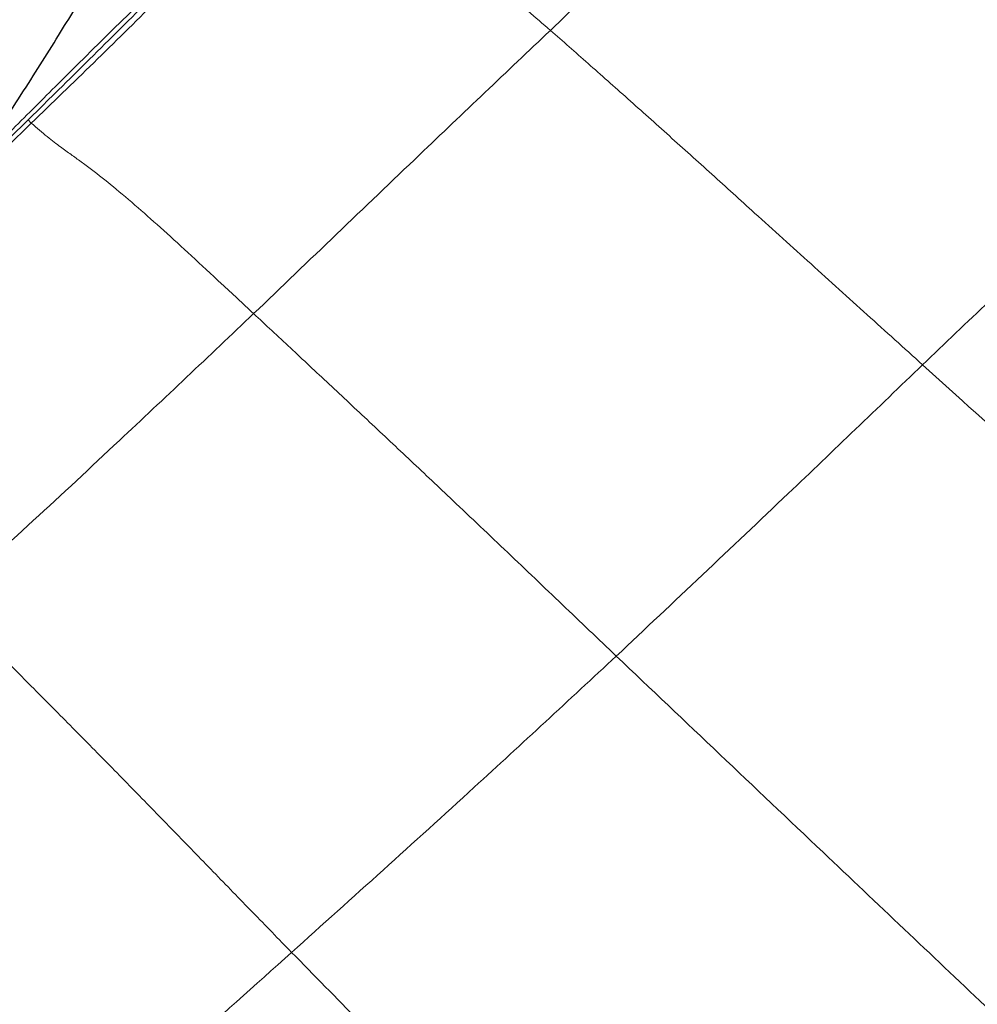
# Model space of a CAD drawing. Units: millimetres. Extents: x 0 to 420, y 0 to 297.
# Drawn here: x 86 to 96, y 143 to 152 of the extents above; entities that cross this region are included whole.
import ezdxf

# ---------------------------------------------------------------- set-up
doc = ezdxf.new("R2010")
doc.units = ezdxf.units.MM

msp = doc.modelspace()

# ---------------------------------------------------------------- linework, layer by layer
at = {"color": 8, "linetype": 'Continuous', "lineweight": 18}
msp.add_line((86.37168, 151.06101), (86.40288, 151.03006), dxfattribs=at)
at = {"color": 7, "linetype": 'Continuous', "lineweight": 18}
for points, knots in [([(91.4028, 151.92369), (91.87169, 152.36974), (92.38664, 152.8596), (92.95209, 153.38852), (93.09124, 153.51888), (93.23028, 153.64936), (93.36956, 153.77958), (93.50948, 153.90913), (93.64853, 154.03953), (93.79825, 154.17219), (93.88965, 154.27301), (93.93838, 154.32678)], [0, 0, 0, 0, 0.55563668, 0.61020764, 0.66477818, 0.7193482, 0.77391706, 0.82848565, 0.88305486, 0.93763783, 1, 1, 1, 1]), ([(93.93838, 154.32678), (94.04962, 154.21496), (94.27214, 153.99127), (94.63046, 153.62756), (95.00205, 153.24956), (95.38425, 152.85972), (95.81169, 152.42313), (96.2806, 151.94196), (96.78727, 151.4221), (97.1198, 151.08099), (97.28607, 150.91043)], [0, 0, 0, 0, 0.1119154, 0.2238787, 0.335882, 0.4478922, 0.5599099, 0.7065953, 0.8532943, 1, 1, 1, 1]), ([(89.12963, 153.67791), (88.87288, 153.43314), (88.35937, 152.94358), (87.65396, 152.25132), (87.00458, 151.61054), (86.60345, 151.22355), (86.40288, 151.03006)], [0, 0, 0, 0, 0.2799833, 0.5599899, 0.7799914, 1, 1, 1, 1]), ([(89.12963, 153.67791), (89.18224, 153.63572), (89.29075, 153.5487), (89.41342, 153.46674), (89.51302, 153.4082), (89.61335, 153.34762), (89.75384, 153.25769), (89.94367, 153.1276), (90.23024, 152.91043), (90.57505, 152.63018), (90.96906, 152.29893), (91.25825, 152.04875), (91.4028, 151.92369)], [0, 0, 0, 0, 0.0584155, 0.1204976, 0.1835681, 0.2468377, 0.3099825, 0.4338492, 0.5576562, 0.7051152, 0.8526031, 1, 1, 1, 1]), ([(88.54464, 149.19578), (88.81082, 149.4509), (89.34317, 149.96114), (90.29475, 150.87181), (90.9825, 151.5247), (91.4028, 151.92369)], [0, 0, 0, 0, 0.2800003, 0.5599981, 1, 1, 1, 1]), ([(91.4028, 151.92369), (91.52267, 151.81868), (91.7623, 151.60876), (92.14761, 151.26662), (92.54786, 150.90819), (92.95727, 150.53927), (93.41337, 150.12652), (93.91434, 149.67336), (94.4551, 149.18461), (94.81096, 148.86369), (94.98891, 148.70322)], [0, 0, 0, 0, 0.1120152, 0.2239221, 0.3359375, 0.4479095, 0.5599518, 0.7066058, 0.8532933, 1, 1, 1, 1]), ([(86.40288, 151.03006), (86.14975, 150.78165), (85.64349, 150.28483), (84.93944, 149.5931), (84.28702, 148.95747), (83.88524, 148.57431), (83.68436, 148.38273)], [0, 0, 0, 0, 0.2800063, 0.560016, 0.7800169, 1, 1, 1, 1]), ([(86.40288, 151.03006), (86.45596, 150.98457), (86.5655, 150.8907), (86.68893, 150.79634), (86.78567, 150.72796), (86.88125, 150.65945), (87.01391, 150.56039), (87.18873, 150.42267), (87.41843, 150.22805), (87.67406, 150.00075), (87.94392, 149.75452), (88.23078, 149.48859), (88.44002, 149.29338), (88.54464, 149.19578)], [0, 0, 0, 0, 0.058267, 0.1202461, 0.1833057, 0.246617, 0.3097821, 0.4336963, 0.5575519, 0.6681455, 0.7788007, 0.8894013, 1, 1, 1, 1]), ([(94.98891, 148.70322), (95.41687, 149.11212), (95.90087, 149.57458), (96.43981, 150.09174), (96.60741, 150.25294), (96.77501, 150.41413), (96.94234, 150.57561), (97.11356, 150.74015), (97.2274, 150.85252), (97.28607, 150.91043)], [0, 0, 0, 0, 0.5574005, 0.6303942, 0.7033875, 0.7763805, 0.8493734, 0.9223665, 1, 1, 1, 1]), ([(85.58643, 146.43961), (85.86532, 146.69343), (86.42308, 147.20108), (87.19227, 147.91751), (87.89909, 148.58304), (88.32946, 148.99154), (88.54464, 149.19578)], [0, 0, 0, 0, 0.28000897, 0.5600128, 0.78001265, 1, 1, 1, 1]), ([(88.54464, 149.19578), (88.66098, 149.08731), (88.89365, 148.87036), (89.27057, 148.51773), (89.65981, 148.15393), (90.0594, 147.77843), (90.50466, 147.35825), (90.99215, 146.89539), (91.51872, 146.39329), (91.86498, 146.06319), (92.03811, 145.89813)], [0, 0, 0, 0, 0.111957, 0.2239154, 0.3359153, 0.4479123, 0.5599227, 0.7066115, 0.8532983, 1, 1, 1, 1]), ([(92.03811, 145.89813), (92.59142, 146.41913), (93.57947, 147.34948), (94.55825, 148.28957), (94.98891, 148.70322)], [0, 0, 0, 0, 0.5600001, 1, 1, 1, 1]), ([(94.98891, 148.70322), (95.32944, 148.39586), (96.0105, 147.78115), (97.22306, 146.68702), (98.09705, 145.90331), (98.63116, 145.42438)], [0, 0, 0, 0, 0.27999722, 0.55999875, 1, 1, 1, 1]), ([(85.58643, 146.43961), (85.69371, 146.32891), (85.90827, 146.10749), (86.26314, 145.74771), (86.63306, 145.37683), (87.0124, 144.99346), (87.39401, 144.60434), (87.77655, 144.21183), (88.15588, 143.82084), (88.53471, 143.431), (88.78515, 143.17379), (88.91036, 143.04518)], [0, 0, 0, 0, 0.1119422, 0.2238932, 0.3358944, 0.4479255, 0.5599147, 0.6699075, 0.7799521, 0.8899731, 1, 1, 1, 1]), ([(88.91036, 143.04518), (89.49824, 143.57332), (90.54801, 144.51641), (91.58281, 145.47594), (92.03811, 145.89813)], [0, 0, 0, 0, 0.5600037, 1, 1, 1, 1]), ([(92.03811, 145.89813), (92.37072, 145.58239), (93.03595, 144.95089), (94.21915, 143.82975), (95.07004, 143.02381), (95.59002, 142.5313)], [0, 0, 0, 0, 0.2799853, 0.5599906, 1, 1, 1, 1]), ([(82.92553, 144.10149), (83.06509, 143.97205), (83.34423, 143.71315), (83.81257, 143.28446), (84.30525, 142.83765), (84.78193, 142.40801), (85.23156, 142.00374), (85.64848, 141.63042), (86.0659, 141.25766), (86.34244, 141.01085), (86.48072, 140.88743)], [0, 0, 0, 0, 0.1399038, 0.2798375, 0.4198596, 0.5598686, 0.669869, 0.7799019, 0.8899373, 1, 1, 1, 1]), ([(86.48072, 140.88743), (86.57363, 140.9703), (86.75676, 141.13364), (87.03282, 141.37448), (87.30468, 141.61459), (87.57643, 141.85486), (88.11311, 142.3301), (88.55674, 142.72801), (88.91036, 143.04518)], [0, 0, 0, 0, 0.1149499, 0.2265766, 0.338205, 0.4498323, 0.5614613, 1, 1, 1, 1]), ([(88.91036, 143.04518), (89.12658, 142.82479), (89.55904, 142.38399), (90.20583, 141.72884), (91.141, 140.77379), (91.85828, 140.04107), (92.3619, 139.5266)], [0, 0, 0, 0, 0.1866491, 0.3733198, 0.5599905, 1, 1, 1, 1])]:
    msp.add_open_spline(points, degree=3, knots=knots, dxfattribs=at)
at = {"color": 7, "linetype": 'Continuous', "lineweight": 25}
for points, knots in [([(85.83599, 150.58944), (85.84893, 150.61062), (85.87697, 150.65651), (85.92577, 150.72972), (85.9983, 150.84072), (86.12748, 151.03182), (86.36216, 151.38993), (86.60213, 151.77171), (86.82083, 152.12606), (86.97425, 152.37607), (87.13635, 152.63257), (87.25146, 152.80446), (87.309, 152.89038)], [0, 0, 0, 0, 0.0280816, 0.0608263, 0.0937826, 0.1714651, 0.3101902, 0.5578314, 0.6684021, 0.7789534, 0.8895135, 1, 1, 1, 1]), ([(87.82682, 152.55585), (87.45449, 152.19188), (86.93596, 151.68499), (86.27722, 151.02486), (85.98387, 150.73538), (85.83599, 150.58944)], [0, 0, 0, 0, 0.5580679, 0.777212, 1, 1, 1, 1]), ([(85.84996, 150.54576), (86.12166, 150.81405), (86.79102, 151.47504), (87.46041, 152.13674), (87.85809, 152.52985)], [0, 0, 0, 0, 0.4058998, 1, 1, 1, 1])]:
    msp.add_open_spline(points, degree=3, knots=knots, dxfattribs=at)

doc.saveas('drawing.dxf')
